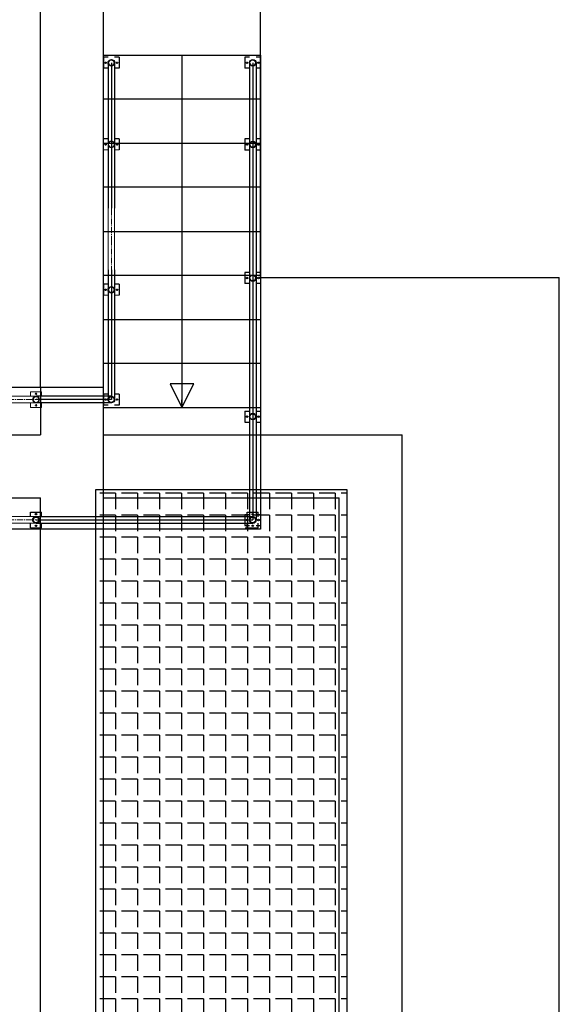
# Model space of a CAD drawing. Units: millimetres. Extents: x 501276 to 514916, y 4114352 to 4124152.
# Drawn here: x 508094 to 508480, y 4118012 to 4118717 of the extents above; entities that cross this region are included whole.
import ezdxf

# ---------------------------------------------------------------- set-up
doc = ezdxf.new("R2010")
doc.units = ezdxf.units.MM
doc.header["$LTSCALE"] = 10
doc.linetypes.add('CENTER2', pattern=[1.125, 0.75, -0.125, 0.125, -0.125])
doc.layers.add('korkuluk', color=41, linetype='Continuous', lineweight=15)
doc.layers.add('perde', color=1, linetype='Continuous', lineweight=30)

# ---------------------------------------------------------------- blocks, each defined once
blk = doc.blocks.new('oo')
at = {"layer": 'korkuluk'}
for p, q in [((9319.57, -949.51), (9312.57, -949.51)), ((9312.57, -952.41), (9312.57, -949.51)), ((9319.57, -952.41), (9319.57, -949.51)), ((9420, -949.51), (9413, -949.51)), ((9413, -952.41), (9413, -949.51)), ((9420, -952.41), (9420, -949.51)), ((9312.57, -959.51), (9312.57, -956.61)), ((9344.87, -952.41), (9316.07, -952.41)), ((9344.87, -956.61), (9316.07, -956.61)), ((9319.57, -959.51), (9319.57, -956.61)), ((9364.03, -952.41), (9344.87, -952.41)), ((9364.03, -956.61), (9344.87, -956.61)), ((9416.5, -952.41), (9364.03, -952.41)), ((9416.5, -956.61), (9364.03, -956.61)), ((9413, -959.51), (9413, -956.61)), ((9420, -959.51), (9420, -956.61)), ((9319.57, -959.51), (9312.57, -959.51)), ((9420, -959.51), (9413, -959.51))]:
    blk.add_line(p, q, dxfattribs=at)
at = {"layer": 'korkuluk', "linetype": 'CENTER2', "ltscale": 0.5}
for p, q in [((9344.87, -954.51), (9316.07, -954.51)), ((9364.03, -954.51), (9344.87, -954.51)), ((9416.5, -954.51), (9364.03, -954.51))]:
    blk.add_line(p, q, dxfattribs=at)
at = {"layer": 'korkuluk'}
for centre, radius in [((9316.07, -950.83), 0.46), ((9416.5, -950.83), 0.46), ((9316.07, -954.51), 2.1), ((9316.07, -954.51), 1.8), ((9416.5, -954.51), 2.1), ((9416.5, -954.51), 1.8), ((9316.07, -958.19), 0.46), ((9416.5, -958.19), 0.46)]:
    blk.add_circle(centre, radius, dxfattribs=at)
blk = doc.blocks.new('KOR')
at = {"layer": 'korkuluk'}
for p, q in [((23103.7, 1668), (23103.7, 1670.9)), ((23103.7, 1670.9), (23110.7, 1670.9)), ((23110.7, 1668), (23110.7, 1670.9)), ((23196.13, 1670.9), (23203.13, 1670.9)), ((23196.13, 1668), (23196.13, 1670.9)), ((23203.13, 1668), (23203.13, 1670.9)), ((23107.2, 1668), (23148.67, 1668)), ((23148.67, 1668), (23167.83, 1668)), ((23167.83, 1668), (23199.63, 1668)), ((23103.7, 1660.9), (23103.7, 1663.8)), ((23103.7, 1660.9), (23110.7, 1660.9)), ((23107.2, 1663.8), (23148.67, 1663.8)), ((23110.7, 1660.9), (23110.7, 1663.8)), ((23148.67, 1663.8), (23167.83, 1663.8)), ((23167.83, 1663.8), (23199.63, 1663.8)), ((23196.13, 1660.9), (23196.13, 1663.8)), ((23196.13, 1660.9), (23203.13, 1660.9)), ((23203.13, 1660.9), (23203.13, 1663.8))]:
    blk.add_line(p, q, dxfattribs=at)
at = {"layer": 'korkuluk', "linetype": 'CENTER2', "ltscale": 0.5}
for p, q in [((23107.2, 1665.9), (23148.67, 1665.9)), ((23148.67, 1665.9), (23167.83, 1665.9)), ((23167.83, 1665.9), (23199.63, 1665.9))]:
    blk.add_line(p, q, dxfattribs=at)
at = {"layer": 'korkuluk'}
for centre, radius in [((23107.2, 1665.9), 2.1), ((23107.2, 1665.9), 1.8), ((23107.2, 1669.58), 0.46), ((23199.63, 1665.9), 2.1), ((23199.63, 1665.9), 1.8), ((23199.63, 1669.58), 0.46), ((23107.2, 1662.22), 0.46), ((23199.63, 1662.22), 0.46)]:
    blk.add_circle(centre, radius, dxfattribs=at)

msp = doc.modelspace()

# ---------------------------------------------------------------- hatches: boundary and pattern name
at = {"layer": 'perde'}
h = msp.add_hatch(dxfattribs=at)
h.set_pattern_fill('ANGLE', color=8, scale=2.252828, angle=-180)
h.set_pattern_definition([(180, (508665.808, 4137040.515), (-1e-08, -15.736005), [11.444367, -4.291638]), (270, (508665.808, 4137040.515), (15.736005, -1e-08), [11.444367, -4.291638])])
h.paths.add_polyline_path([(508328.047, 4117523.982), (508147.824, 4117523.982), (508147.824, 4118380.057), (508328.05, 4118380.057)])

# ---------------------------------------------------------------- linework, layer by layer
at = {"layer": 'perde', "color": 8}
for p, q in [((508266.098, 4118532.123), (508266.098, 4120548.404)), ((508153.456, 4117394.444), (508153.456, 4119489.574)), ((508108.4, 4118453.274), (508108.4, 4119444.518)), ((508153.456, 4118691.272), (508266.098, 4118691.272)), ((508153.456, 4118691.272), (508209.777, 4118691.272)), ((508156.821, 4118689.681), (508153.554, 4118689.681)), ((508153.554, 4118689.681), (508153.554, 4118681.796)), ((508156.821, 4118685.738), (508156.821, 4118639.023)), ((508159.186, 4118685.738), (508159.186, 4118639.023)), ((508164.818, 4118689.681), (508161.552, 4118689.681)), ((508161.552, 4118685.738), (508161.552, 4118639.023)), ((508164.818, 4118689.681), (508164.818, 4118681.796)), ((508209.777, 4118691.272), (508209.777, 4118438.956)), ((508258.1, 4118689.71), (508254.834, 4118689.71)), ((508254.834, 4118689.71), (508254.834, 4118681.825)), ((508258.1, 4118685.767), (508258.1, 4118639.052)), ((508260.466, 4118685.767), (508260.466, 4118639.052)), ((508266.098, 4118689.71), (508262.831, 4118689.71)), ((508262.831, 4118685.767), (508262.831, 4118639.052)), ((508266.098, 4118691.272), (508266.098, 4118351.896)), ((508266.098, 4118689.71), (508266.098, 4118681.825)), ((508156.821, 4118681.796), (508153.554, 4118681.796)), ((508164.818, 4118681.796), (508161.552, 4118681.796)), ((508258.1, 4118681.825), (508254.834, 4118681.825)), ((508266.098, 4118681.825), (508262.831, 4118681.825)), ((508266.098, 4118659.733), (508153.456, 4118659.733)), ((508156.821, 4118639.023), (508156.821, 4118617.442)), ((508159.186, 4118639.023), (508159.186, 4118617.442)), ((508161.552, 4118639.023), (508161.552, 4118617.442)), ((508258.1, 4118639.052), (508258.1, 4118617.471)), ((508260.466, 4118639.052), (508260.466, 4118617.471)), ((508262.831, 4118639.052), (508262.831, 4118617.471)), ((508156.821, 4118631.332), (508153.554, 4118631.332)), ((508164.818, 4118631.332), (508161.552, 4118631.332)), ((508164.818, 4118631.332), (508164.818, 4118623.448)), ((508254.834, 4118631.215), (508254.834, 4118623.33)), ((508258.1, 4118631.215), (508254.834, 4118631.215)), ((508266.098, 4118631.215), (508262.831, 4118631.215)), ((508266.098, 4118631.215), (508266.098, 4118623.33)), ((508153.456, 4118628.193), (508266.098, 4118628.193)), ((508258.1, 4118623.33), (508254.834, 4118623.33)), ((508266.098, 4118623.33), (508262.831, 4118623.33)), ((508156.821, 4118617.442), (508156.821, 4118581.62)), ((508159.186, 4118617.442), (508159.186, 4118581.62)), ((508161.552, 4118617.442), (508161.552, 4118581.62)), ((508258.1, 4118617.471), (508258.1, 4118531.676)), ((508260.466, 4118617.471), (508260.466, 4118531.676)), ((508262.831, 4118617.471), (508262.831, 4118531.676)), ((508266.098, 4118596.654), (508153.456, 4118596.654)), ((508153.456, 4118565.114), (508266.098, 4118565.114)), ((508156.821, 4118537.54), (508156.821, 4118490.824)), ((508159.186, 4118537.54), (508159.186, 4118490.824)), ((508161.552, 4118537.54), (508161.552, 4118490.824)), ((508266.098, 4118533.574), (508153.456, 4118533.574)), ((508258.1, 4118535.619), (508254.834, 4118535.619)), ((508254.834, 4118535.619), (508254.834, 4118527.734)), ((508258.1, 4118531.676), (508258.1, 4118484.961)), ((508260.466, 4118531.676), (508260.466, 4118484.961)), ((508266.098, 4118535.619), (508262.831, 4118535.619)), ((508262.831, 4118531.676), (508262.831, 4118484.961)), ((508266.098, 4118535.619), (508266.098, 4118527.734)), ((508266.098, 4118532.123), (508480.116, 4118532.123)), ((508480.116, 4117281.803), (508480.116, 4118532.123)), ((508156.821, 4118527.214), (508153.554, 4118527.214)), ((508153.554, 4118527.214), (508153.554, 4118519.329)), ((508164.818, 4118527.214), (508161.552, 4118527.214)), ((508164.818, 4118527.214), (508164.818, 4118519.329)), ((508258.1, 4118527.734), (508254.834, 4118527.734)), ((508266.098, 4118527.734), (508262.831, 4118527.734)), ((508153.456, 4118502.035), (508266.098, 4118502.035)), ((508156.821, 4118490.824), (508156.821, 4118469.244)), ((508159.186, 4118490.824), (508159.186, 4118469.244)), ((508161.552, 4118490.824), (508161.552, 4118469.244)), ((508258.1, 4118484.961), (508258.1, 4118463.38)), ((508260.466, 4118484.961), (508260.466, 4118463.38)), ((508262.831, 4118484.961), (508262.831, 4118463.38)), ((508266.098, 4118470.495), (508153.456, 4118470.495)), ((508156.821, 4118469.244), (508156.821, 4118444.686)), ((508159.186, 4118469.244), (508159.186, 4118444.686)), ((508161.552, 4118469.244), (508161.552, 4118444.686)), ((508258.1, 4118463.38), (508258.1, 4118427.558)), ((508260.466, 4118463.38), (508260.466, 4118427.558)), ((508262.831, 4118463.38), (508262.831, 4118427.558)), ((508153.456, 4118453.274), (507533.929, 4118453.274)), ((508108.4, 4118453.274), (508108.4, 4118419.481)), ((508159.186, 4118447.051), (508105.226, 4118447.051)), ((508153.554, 4118448.628), (508153.554, 4118440.743)), ((508156.821, 4118448.628), (508153.554, 4118448.628)), ((508164.818, 4118448.628), (508161.552, 4118448.628)), ((508164.818, 4118448.628), (508164.818, 4118440.743)), ((508159.185, 4118442.32), (508105.225, 4118442.32)), ((508159.186, 4118444.686), (508105.226, 4118444.686)), ((508153.456, 4118438.956), (508266.098, 4118438.956)), ((508156.821, 4118440.743), (508153.554, 4118440.743)), ((508164.818, 4118440.743), (508161.552, 4118440.743)), ((508209.777, 4118438.956), (508209.777, 4118444.588)), ((508258.1, 4118439.93), (508258.1, 4118393.214)), ((508260.466, 4118439.93), (508260.466, 4118393.214)), ((508262.831, 4118439.93), (508262.831, 4118393.214)), ((508254.834, 4118436.441), (508258.1, 4118436.441)), ((508254.834, 4118436.441), (508254.834, 4118428.556)), ((508262.831, 4118436.441), (508266.098, 4118436.441)), ((508266.098, 4118436.441), (508266.098, 4118428.556)), ((508254.834, 4118428.556), (508258.1, 4118428.556)), ((508262.831, 4118428.556), (508266.098, 4118428.556)), ((507545.193, 4118419.481), (508108.4, 4118419.481)), ((508153.456, 4118419.481), (508367.475, 4118419.481)), ((508367.475, 4117394.444), (508367.475, 4118419.481)), ((508258.1, 4118393.214), (508258.1, 4118371.633)), ((508260.466, 4118393.214), (508260.466, 4118371.633)), ((508262.831, 4118393.214), (508262.831, 4118371.633)), ((508328.05, 4118380.057), (508147.824, 4118380.057)), ((508147.824, 4118380.057), (508147.824, 4118374.425)), ((508328.05, 4118374.425), (508328.05, 4118380.057)), ((507545.193, 4118374.425), (508108.4, 4118374.425)), ((508108.4, 4117597.199), (508108.4, 4118374.425)), ((508147.824, 4118374.425), (508147.824, 4117439.501)), ((508153.456, 4118374.425), (508322.418, 4118374.425)), ((508258.1, 4118371.633), (508258.1, 4118358.53)), ((508260.466, 4118371.633), (508260.466, 4118358.53)), ((508262.831, 4118371.633), (508262.831, 4118358.53)), ((508322.418, 4117439.501), (508322.418, 4118374.425)), ((508328.05, 4117433.869), (508328.05, 4118374.425)), ((508101.283, 4118364.162), (508109.168, 4118364.162)), ((508101.283, 4118360.895), (508101.283, 4118364.162)), ((508105.225, 4118360.895), (508164.327, 4118360.895)), ((508109.168, 4118360.895), (508109.168, 4118364.162)), ((508164.327, 4118360.895), (508185.907, 4118360.895)), ((508185.907, 4118360.895), (508260.466, 4118360.895)), ((508254.834, 4118362.472), (508254.834, 4118354.587)), ((508254.834, 4118362.472), (508258.1, 4118362.472)), ((508256.523, 4118364.146), (508264.408, 4118364.146)), ((508256.523, 4118360.879), (508256.523, 4118364.146)), ((508262.831, 4118362.472), (508266.098, 4118362.472)), ((508264.408, 4118360.879), (508264.408, 4118364.146)), ((508266.098, 4118362.472), (508266.098, 4118354.587)), ((508101.283, 4118352.898), (508101.283, 4118356.164)), ((508105.225, 4118358.53), (508164.327, 4118358.53)), ((508105.225, 4118356.164), (508164.327, 4118356.164)), ((508109.168, 4118352.898), (508109.168, 4118356.164)), ((508164.327, 4118358.53), (508185.907, 4118358.53)), ((508164.327, 4118356.164), (508185.907, 4118356.164)), ((508185.907, 4118358.53), (508260.466, 4118358.53)), ((508185.907, 4118356.164), (508260.466, 4118356.164)), ((508254.834, 4118354.587), (508258.1, 4118354.587)), ((508256.523, 4118352.882), (508256.523, 4118356.148)), ((508262.831, 4118354.587), (508266.098, 4118354.587)), ((508264.408, 4118352.882), (508264.408, 4118356.148)), ((508266.098, 4118351.896), (507533.929, 4118351.896)), ((508101.283, 4118352.898), (508109.168, 4118352.898)), ((508255.027, 4118352.898), (508262.912, 4118352.898)), ((508256.523, 4118352.882), (508264.408, 4118352.882))]:
    msp.add_line(p, q, dxfattribs=at)
at = {"layer": 'perde', "color": 8, "elevation": 0}
msp.add_lwpolyline([(508209.777, 4118438.956), (508218.225, 4118455.852), (508201.329, 4118455.852), (508209.777, 4118438.956)], dxfattribs=at)
at = {"layer": 'perde', "color": 8}
for centre, radius in [((508155.039, 4118685.738), 0.518), ((508159.186, 4118685.738), 2.365), ((508159.186, 4118685.738), 2.028), ((508163.333, 4118685.738), 0.518), ((508256.319, 4118685.767), 0.518), ((508260.466, 4118685.767), 2.365), ((508260.466, 4118685.767), 2.028), ((508264.612, 4118685.767), 0.518), ((508260.466, 4118627.272), 2.365), ((508260.466, 4118627.272), 2.028), ((508155.039, 4118627.39), 0.518), ((508163.333, 4118627.39), 0.518), ((508256.319, 4118627.272), 0.518), ((508264.612, 4118627.272), 0.518), ((508256.319, 4118531.676), 0.518), ((508260.466, 4118531.676), 2.365), ((508260.466, 4118531.676), 2.028), ((508264.612, 4118531.676), 0.518), ((508155.039, 4118523.271), 0.518), ((508159.186, 4118523.271), 2.365), ((508159.186, 4118523.271), 2.028), ((508163.333, 4118523.271), 0.518), ((508159.186, 4118444.686), 2.365), ((508159.186, 4118444.686), 2.028), ((508155.039, 4118444.686), 0.518), ((508163.333, 4118444.686), 0.518), ((508256.319, 4118432.499), 0.518), ((508260.466, 4118432.499), 2.365), ((508260.466, 4118432.499), 2.028), ((508264.612, 4118432.499), 0.518), ((508105.225, 4118358.53), 2.365), ((508105.225, 4118362.676), 0.518), ((508260.466, 4118358.53), 2.365), ((508260.466, 4118358.514), 2.365), ((508260.466, 4118362.66), 0.518), ((508105.225, 4118358.53), 2.028), ((508105.225, 4118354.383), 0.518), ((508256.319, 4118358.53), 0.518), ((508260.466, 4118358.53), 2.028), ((508260.466, 4118358.514), 2.028), ((508260.466, 4118354.367), 0.518), ((508264.612, 4118358.53), 0.518)]:
    msp.add_circle(centre, radius, dxfattribs=at)

# ---------------------------------------------------------------- block references
at = {"layer": 'perde', "color": 8, "yscale": 1.126414075028151}
for name, p, xscale, zscale, rotation in [('KOR', (510035.683, 4144655.662), -1.126414075028151, 1.126414075, 89.99999996373062), ('oo', (518598.98, 4117369.515), 1.126414074999047, 1.126414074999047, 179.9999999644708), ('oo', (518598.98, 4119433.7), -1.126414074999047, 1.126414075, 359.9999999644708)]:
    msp.add_blockref(name, p, dxfattribs=dict(at, xscale=xscale, zscale=zscale, rotation=rotation))

doc.saveas('drawing.dxf')
